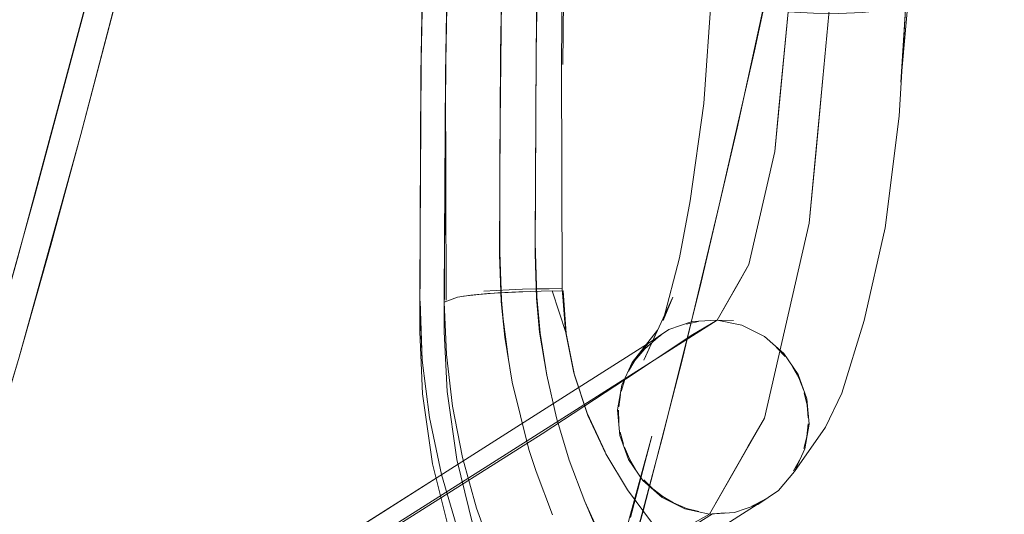
# Model space of a CAD drawing. Units: metres. Extents: x 3.42 to 7.37, y -4.5 to -0.91.
# Drawn here: x 6.8 to 6.88, y -1.41 to -1.36 of the extents above; entities that cross this region are included whole.
import ezdxf

# ---------------------------------------------------------------- set-up
doc = ezdxf.new("R2010")
doc.units = ezdxf.units.M
doc.header["$MEASUREMENT"] = 0

# ---------------------------------------------------------------- blocks, each defined once
blk = doc.blocks.new('78fff371-9bd4-4b04-b4de-5ca283c1c825')
at = {"color": 18, "lineweight": 9, "true_color": 0x000000}
blk.add_lwpolyline([(6.854513, -1.405199), (6.826802, -1.422708), (6.816928, -1.429022), (6.804805, -1.436806), (6.793276, -1.444185), (6.785185, -1.449284), (6.778812, -1.453243), (6.806102, -1.435851)], dxfattribs=at)
blk = doc.blocks.new('a71f6aa7-3e1c-49c3-9c92-c092d113985d')
at = {"color": 18, "lineweight": 9, "true_color": 0x000000}
blk.add_lwpolyline([(6.836304, -1.401239), (6.827375, -1.406915), (6.8174, -1.413235), (6.805046, -1.421033), (6.793419, -1.42832)], dxfattribs=at)
blk = doc.blocks.new('90813b01-0747-467d-b75d-c66c80181971')
at = {"color": 18, "lineweight": 9, "true_color": 0x000000}
blk.add_lwpolyline([(6.823674, -1.407609), (6.820834, -1.409415), (6.828375, -1.40462), (6.809516, -1.416614)], dxfattribs=at)
blk = doc.blocks.new('ea7a2d6a-7446-4d1d-b99b-60de66311581')
at = {"color": 18, "lineweight": 9, "true_color": 0x000000}
blk.add_lwpolyline([(6.816743, -1.413759), (6.829064, -1.406012), (6.840641, -1.398674), (6.848285, -1.393656), (6.852773, -1.390667), (6.854881, -1.389419)], dxfattribs=at)
blk = doc.blocks.new('4c5644c9-5951-4afa-8e5d-dd77cdb4e757')
at = {"color": 18, "lineweight": 9, "true_color": 0x000000}
blk.add_lwpolyline([(6.842767, -1.395458), (6.823674, -1.407609), (6.831815, -1.402428), (6.820834, -1.409415)], dxfattribs=at)
blk = doc.blocks.new('8f26e1d1-3bff-4cfb-a39d-eba345aded45')
at = {"color": 18, "lineweight": 9, "true_color": 0x000000}
blk.add_lwpolyline([(6.853869, -1.389492), (6.854881, -1.389419), (6.836304, -1.401239)], dxfattribs=at)
blk = doc.blocks.new('ba05f5b7-2f74-4dfb-8a3f-d7cda13af4d5')
at = {"color": 18, "lineweight": 9, "true_color": 0x000000}
blk.add_lwpolyline([(6.845362, -1.410195), (6.85426, -1.405214)], dxfattribs=at)
blk = doc.blocks.new('b91148f1-ae68-4cb3-bc7b-6f3b6ef2b33b')
at = {"color": 18, "lineweight": 9, "true_color": 0x000000}
blk.add_line((6.858808, -1.40399), (6.851147, -1.408873), dxfattribs=at)
blk.add_lwpolyline([(6.852679, -1.379729), (6.853788, -1.371786), (6.854433, -1.362875), (6.864715, -1.083499), (6.864806, -1.072572), (6.863985, -1.06188)], dxfattribs=at)
blk = doc.blocks.new('6768a1b7-beeb-4a96-834c-55eb3c33b67f')
at = {"color": 18, "lineweight": 9, "true_color": 0x000000}
blk.add_line((6.850333, -1.390643), (6.842767, -1.395458), dxfattribs=at)
blk = doc.blocks.new('ea5b84fe-4069-4b01-8ab0-04dd317a3e6b')
at = {"color": 18, "lineweight": 9, "true_color": 0x000000}
for points in [[(6.86218, -1.395826), (6.861477, -1.393864), (6.860302, -1.392137), (6.858737, -1.390764), (6.856888, -1.389836), (6.854881, -1.389419), (6.857461, -1.384899), (6.859572, -1.375705), (6.859904, -1.372174)], [(6.859694, -1.391644), (6.860402, -1.392395)], [(6.860402, -1.392395)], [(6.860719, -1.392804)], [(6.86101, -1.393231), (6.861508, -1.394137), (6.861887, -1.395098)]]:
    blk.add_lwpolyline(points, dxfattribs=at)
blk = doc.blocks.new('3e0f7a6d-0fed-48b9-9a6f-c33c8e808389')
at = {"color": 18, "lineweight": 9, "true_color": 0x000000}
blk.add_lwpolyline([(6.859306, -1.391303)], dxfattribs=at)
blk = doc.blocks.new('29727f3c-8c45-46ad-99e6-e610d71fc763')
at = {"color": 18, "lineweight": 9, "true_color": 0x000000}
for points in [[(6.858687, -1.390841)], [(6.861963, -1.395345), (6.862185, -1.39635), (6.862277, -1.397371)], [(6.858199, -1.404443), (6.859863, -1.403307), (6.861166, -1.401762), (6.86202, -1.399915), (6.862366, -1.39789), (6.86218, -1.395826)]]:
    blk.add_lwpolyline(points, dxfattribs=at)
blk = doc.blocks.new('3e82b13d-0a52-4de0-8e41-9114a9fc163e')
at = {"color": 18, "lineweight": 9, "true_color": 0x000000}
blk.add_lwpolyline([(6.858029, -1.390442)], dxfattribs=at)
blk = doc.blocks.new('3867a382-745f-4f80-aa85-2621a432b803')
at = {"color": 18, "lineweight": 9, "true_color": 0x000000}
for points in [[(6.857571, -1.390212)], [(6.862277, -1.397371)]]:
    blk.add_lwpolyline(points, dxfattribs=at)
blk = doc.blocks.new('5ca46cec-b68c-4c80-a6dc-3f7333ed928d')
at = {"color": 18, "lineweight": 9, "true_color": 0x000000}
blk.add_lwpolyline([(6.856905, -1.389939)], dxfattribs=at)
blk = doc.blocks.new('812a9090-3f90-4889-bca3-989e3307688f')
at = {"color": 18, "lineweight": 9, "true_color": 0x000000}
blk.add_lwpolyline([(6.862273, -1.397883), (6.862167, -1.398897)], dxfattribs=at)
blk = doc.blocks.new('d969f749-cd90-418b-9f04-36ce48b80205')
at = {"color": 18, "lineweight": 9, "true_color": 0x000000}
for points in [[(6.856513, -1.389758)], [(6.856735, -1.389884)]]:
    blk.add_lwpolyline(points, dxfattribs=at)
blk = doc.blocks.new('4d50c560-cb25-4fd0-845d-2095e463d268')
at = {"color": 18, "lineweight": 9, "true_color": 0x000000}
blk.add_lwpolyline([(6.862167, -1.398897), (6.861931, -1.399884)], dxfattribs=at)
blk = doc.blocks.new('9469c390-7ab9-4691-9b25-9f133468ca70')
at = {"color": 18, "lineweight": 9, "true_color": 0x000000}
for points in [[(6.85666, -1.386302), (6.854881, -1.389419), (6.852852, -1.38954), (6.850941, -1.39019), (6.849278, -1.391327)], [(6.854881, -1.389419), (6.856197, -1.389449)], [(6.861766, -1.400362)]]:
    blk.add_lwpolyline(points, dxfattribs=at)
blk = doc.blocks.new('d255f479-a1ca-46d7-a690-a727ec081be0')
at = {"color": 18, "lineweight": 9, "true_color": 0x000000}
blk.add_lwpolyline([(6.861569, -1.400826), (6.861088, -1.401709)], dxfattribs=at)
blk = doc.blocks.new('051148df-66de-483c-a19f-234d64dd9e89')
at = {"color": 18, "lineweight": 9, "true_color": 0x000000}
blk.add_lwpolyline([(6.852385, -1.389745), (6.853368, -1.38955)], dxfattribs=at)
blk = doc.blocks.new('a7f28d0f-e9a5-4dea-bd30-c8a1f7e3c1a0')
at = {"color": 18, "lineweight": 9, "true_color": 0x000000}
blk.add_lwpolyline([(6.866843, -1.389469), (6.865028, -1.395377), (6.863684, -1.398128), (6.861166, -1.401762)], dxfattribs=at)
blk = doc.blocks.new('edbaf532-2ca4-43b1-a090-98fa8beb79a7')
at = {"color": 18, "lineweight": 9, "true_color": 0x000000}
blk.add_lwpolyline([(6.860805, -1.402123)], dxfattribs=at)
blk = doc.blocks.new('a0e01115-d9b3-412d-afd1-8c73305b75ea')
at = {"color": 18, "lineweight": 9, "true_color": 0x000000}
for points in [[(6.851906, -1.38989)], [(6.860495, -1.402517)]]:
    blk.add_lwpolyline(points, dxfattribs=at)
blk = doc.blocks.new('a1160e32-3add-49f4-99de-a0acb7afce1d')
at = {"color": 18, "lineweight": 9, "true_color": 0x000000}
for points in [[(6.85121, -1.390167)], [(6.860159, -1.402888)]]:
    blk.add_lwpolyline(points, dxfattribs=at)
blk = doc.blocks.new('c2301e72-6ecb-47a4-9c09-b8bde938562e')
at = {"color": 18, "lineweight": 9, "true_color": 0x000000}
blk.add_lwpolyline([(6.850333, -1.390643)], dxfattribs=at)
blk = doc.blocks.new('9aa3499d-58d8-4cba-af62-40e129462e1d')
at = {"color": 18, "lineweight": 9, "true_color": 0x000000}
blk.add_lwpolyline([(6.859419, -1.403557)], dxfattribs=at)
blk = doc.blocks.new('840ecbb2-de6f-4c0a-95c3-bc900d956fdf')
at = {"color": 18, "lineweight": 9, "true_color": 0x000000}
for points in [[(6.847681, -1.39358), (6.848191, -1.392715), (6.84899, -1.391754), (6.850077, -1.390821)], [(6.858808, -1.40399), (6.857702, -1.404566)]]:
    blk.add_lwpolyline(points, dxfattribs=at)
blk = doc.blocks.new('486fc5d2-72c2-45f8-9ae6-f33e31a31818')
at = {"color": 18, "lineweight": 9, "true_color": 0x000000}
blk.add_lwpolyline([(6.847664, -1.400769), (6.848839, -1.402496), (6.850404, -1.40387), (6.852253, -1.404797), (6.85426, -1.405214), (6.856288, -1.405094), (6.858199, -1.404443)], dxfattribs=at)
blk = doc.blocks.new('01154bc1-35a7-4cc2-8f50-45ea91581808')
at = {"color": 18, "lineweight": 9, "true_color": 0x000000}
for points in [[(6.849278, -1.391327), (6.847974, -1.392871), (6.847121, -1.394719), (6.846775, -1.396743), (6.84696, -1.398807), (6.847664, -1.400769)], [(6.857702, -1.404566)]]:
    blk.add_lwpolyline(points, dxfattribs=at)
blk = doc.blocks.new('0bd2802b-44b7-4a7d-afe6-28b3c480e88d')
at = {"color": 18, "lineweight": 9, "true_color": 0x000000}
blk.add_lwpolyline([(6.856997, -1.40482)], dxfattribs=at)
blk = doc.blocks.new('a410db7f-bfb7-4691-9bc1-22defbb55641')
at = {"color": 18, "lineweight": 9, "true_color": 0x000000}
blk.add_lwpolyline([(6.856268, -1.405001)], dxfattribs=at)
blk = doc.blocks.new('52f913bd-534f-43c8-bb06-8224184e29ea')
at = {"color": 18, "lineweight": 9, "true_color": 0x000000}
blk.add_lwpolyline([(6.852679, -1.379729), (6.851827, -1.384352), (6.850491, -1.389448), (6.851265, -1.387563), (6.84891, -1.392681), (6.850037, -1.390251), (6.847974, -1.392871)], dxfattribs=at)
blk = doc.blocks.new('3619a72d-6619-4856-9b9d-3fdbf7ce531f')
at = {"color": 18, "lineweight": 9, "true_color": 0x000000}
blk.add_lwpolyline([(6.855522, -1.405115), (6.854513, -1.405199)], dxfattribs=at)
blk = doc.blocks.new('faa1cb0a-1b25-43dc-b836-c2318b27d47d')
at = {"color": 18, "lineweight": 9, "true_color": 0x000000}
blk.add_lwpolyline([(6.847469, -1.394038)], dxfattribs=at)
blk = doc.blocks.new('fc0a22a9-d6f8-4440-8899-2d5c63712ea3')
at = {"color": 18, "lineweight": 9, "true_color": 0x000000}
blk.add_lwpolyline([(6.847075, -1.395239), (6.847375, -1.394272)], dxfattribs=at)
blk = doc.blocks.new('2cb08eee-d4ef-489f-8984-269601fdb5a0')
at = {"color": 18, "lineweight": 9, "true_color": 0x000000}
blk.add_lwpolyline([(6.857378, -1.399753), (6.85426, -1.405214), (6.856039, -1.402098)], dxfattribs=at)
blk = doc.blocks.new('a168f258-17dd-4691-9863-1b7a76961901')
at = {"color": 18, "lineweight": 9, "true_color": 0x000000}
blk.add_lwpolyline([(6.853378, -1.405011), (6.852395, -1.404756), (6.851339, -1.40431)], dxfattribs=at)
blk = doc.blocks.new('1e2db18c-8557-4c21-87d3-4fec9e3a8940')
at = {"color": 18, "lineweight": 9, "true_color": 0x000000}
blk.add_lwpolyline([(6.846882, -1.396495), (6.84702, -1.395486)], dxfattribs=at)
blk = doc.blocks.new('ed4933a5-fc10-488a-96a5-993294c26f83')
at = {"color": 18, "lineweight": 9, "true_color": 0x000000}
blk.add_lwpolyline([(6.846893, -1.397774), (6.846868, -1.39675)], dxfattribs=at)
blk = doc.blocks.new('4d0bb653-ae31-43b2-98e4-067ec8fc8608')
at = {"color": 18, "lineweight": 9, "true_color": 0x000000}
for points in [[(6.846999, -1.398537)], [(6.851339, -1.40431), (6.850453, -1.403792)]]:
    blk.add_lwpolyline(points, dxfattribs=at)
blk = doc.blocks.new('e967060a-490e-4662-8bd3-7e8807e0b55c')
at = {"color": 18, "lineweight": 9, "true_color": 0x000000}
for points in [[(6.847253, -1.399535), (6.846999, -1.398537)], [(6.850453, -1.403792), (6.849638, -1.403163)]]:
    blk.add_lwpolyline(points, dxfattribs=at)
blk = doc.blocks.new('8b92694f-c3f3-4a1b-aec3-9ecd071836f1')
at = {"color": 18, "lineweight": 9, "true_color": 0x000000}
for points in [[(6.847746, -1.400728), (6.847337, -1.39978)], [(6.849638, -1.403163), (6.848907, -1.402434)]]:
    blk.add_lwpolyline(points, dxfattribs=at)
blk = doc.blocks.new('0e342e78-95e3-401e-ae24-5d1e4bb9fc49')
at = {"color": 18, "lineweight": 9, "true_color": 0x000000}
blk.add_lwpolyline([(6.848907, -1.402434)], dxfattribs=at)
blk = doc.blocks.new('f60dceb6-c740-4280-bfa3-ee72ea272ef0')
at = {"color": 18, "lineweight": 9, "true_color": 0x000000}
for points in [[(6.848273, -1.401618), (6.847746, -1.400728)], [(6.848577, -1.402036)]]:
    blk.add_lwpolyline(points, dxfattribs=at)
blk = doc.blocks.new('f2a763dd-579a-472b-b993-c25a84cc7df9')
at = {"color": 18, "lineweight": 9, "true_color": 0x000000}
blk.add_lwpolyline([(6.859572, -1.375705), (6.857461, -1.384899), (6.85666, -1.386302)], dxfattribs=at)
blk = doc.blocks.new('1b197796-a366-4d56-8843-4bd23a330b6e')
at = {"color": 18, "lineweight": 9, "true_color": 0x000000}
blk.add_lwpolyline([(6.862918, -1.375628), (6.862363, -1.381527), (6.858717, -1.397408), (6.856039, -1.402098)], dxfattribs=at)
blk = doc.blocks.new('d244b4ef-aacd-4544-9559-cc1480fbdad3')
at = {"color": 18, "lineweight": 9, "true_color": 0x000000}
blk.add_lwpolyline([(6.857378, -1.399753), (6.858717, -1.397408), (6.862363, -1.381527), (6.863472, -1.369728)], dxfattribs=at)
blk = doc.blocks.new('f4199836-c278-4b3f-9ee4-08d7fd5188f5')
at = {"color": 18, "lineweight": 9, "true_color": 0x000000}
blk.add_lwpolyline([(6.856982, -1.363884), (6.858684, -1.364145), (6.86064, -1.364335), (6.859572, -1.375705)], dxfattribs=at)
blk = doc.blocks.new('2a08ceaf-33a8-4c3a-a7ff-530feed16f8d')
at = {"color": 18, "lineweight": 9, "true_color": 0x000000}
blk.add_lwpolyline([(6.859904, -1.372174), (6.86064, -1.364335), (6.862719, -1.364441), (6.864777, -1.364457), (6.866675, -1.364382), (6.868284, -1.36422)], dxfattribs=at)
blk = doc.blocks.new('886bf5b8-ad11-4651-ade9-80779c0f8f65')
at = {"color": 18, "lineweight": 9, "true_color": 0x000000}
blk.add_lwpolyline([(6.866843, -1.389469), (6.868534, -1.381923), (6.869669, -1.372837), (6.87022, -1.363685), (6.869816, -1.37007), (6.870416, -1.363349)], dxfattribs=at)
blk = doc.blocks.new('801f91f1-faa8-43dd-83d5-5f24acc70ead')
at = {"color": 18, "lineweight": 9, "true_color": 0x000000}
blk.add_lwpolyline([(6.867867, -1.36234), (6.866165, -1.362079), (6.864208, -1.361889), (6.863472, -1.369728)], dxfattribs=at)
blk = doc.blocks.new('20b8b49a-f4eb-432c-8267-517ce7c21422')
at = {"color": 18, "lineweight": 9, "true_color": 0x000000}
blk.add_line((6.863472, -1.369728), (6.862918, -1.375628), dxfattribs=at)
blk = doc.blocks.new('ddbce773-9ec2-441e-97d8-cce3f8820345')
at = {"color": 18, "lineweight": 9, "true_color": 0x000000}
blk.add_lwpolyline([(6.863472, -1.369728), (6.864208, -1.361889), (6.86213, -1.361783), (6.860072, -1.361766)], dxfattribs=at)
blk = doc.blocks.new('6babaa87-fb1d-40c9-8a95-a83b71a2f2ef')
at = {"color": 18, "lineweight": 9, "true_color": 0x000000}
blk.add_lwpolyline([(6.850487, -1.398746), (6.853572, -1.386343), (6.856496, -1.373796), (6.861961, -1.348695), (6.857905, -1.367508)], dxfattribs=at)
blk = doc.blocks.new('31e2f6d9-bdf3-45dd-96b5-71f961faf12d')
at = {"color": 18, "lineweight": 9, "true_color": 0x000000}
blk.add_lwpolyline([(6.857905, -1.367508), (6.855053, -1.380079), (6.852051, -1.392571), (6.84888, -1.40487), (6.845557, -1.416991), (6.838545, -1.439835)], dxfattribs=at)
blk = doc.blocks.new('b11724de-ed23-43d8-85ba-3176b9c61bf0')
at = {"color": 18, "lineweight": 9, "true_color": 0x000000}
blk.add_lwpolyline([(6.847822, -1.405488), (6.849562, -1.398874), (6.844166, -1.418624), (6.84225, -1.425145), (6.83825, -1.438096)], dxfattribs=at)
blk = doc.blocks.new('39e45cea-7b80-4d13-9466-afe65a30c0fa')
at = {"color": 18, "lineweight": 9, "true_color": 0x000000}
blk.add_lwpolyline([(6.835502, -1.449287), (6.838545, -1.439835), (6.845075, -1.418433), (6.847229, -1.410943), (6.850487, -1.398746)], dxfattribs=at)
blk = doc.blocks.new('61c12043-17a6-4f85-8ee4-958a24e045d4')
at = {"color": 18, "lineweight": 9, "true_color": 0x000000}
blk.add_lwpolyline([(6.807772, -1.356647), (6.80315, -1.374322), (6.807711, -1.35676), (6.811779, -1.340134), (6.81526, -1.325079), (6.819244, -1.306731), (6.82135, -1.296419)], dxfattribs=at)
blk = doc.blocks.new('0b1a0f55-7888-490b-84af-03595803b6cd')
at = {"color": 18, "lineweight": 9, "true_color": 0x000000}
blk.add_lwpolyline([(6.831181, -1.349262), (6.831763, -1.330264), (6.831181, -1.349262), (6.830824, -1.368335)], close=True, dxfattribs=at)
blk = doc.blocks.new('9e49bf85-cb07-4bb7-8729-ee0a494bc857')
at = {"color": 18, "lineweight": 9, "true_color": 0x000000}
blk.add_lwpolyline([(6.840629, -1.416562), (6.843042, -1.420276), (6.844554, -1.422315), (6.844554, -1.424287), (6.841662, -1.420289), (6.839065, -1.415902), (6.836831, -1.411154), (6.835024, -1.406088), (6.833704, -1.40076), (6.832917, -1.395241), (6.832695, -1.390377), (6.832695, -1.387479), (6.832824, -1.36836), (6.833181, -1.349311), (6.833763, -1.330336), (6.833181, -1.349311), (6.832824, -1.36836), (6.832695, -1.387479)], dxfattribs=at)
blk = doc.blocks.new('3b445c19-3b22-4e6f-911f-60d6e6d3475d')
at = {"color": 18, "lineweight": 9, "true_color": 0x000000}
blk.add_lwpolyline([(6.830694, -1.387478), (6.830824, -1.368335), (6.830694, -1.387478), (6.830694, -1.390379)], close=True, dxfattribs=at)
blk = doc.blocks.new('fdb39390-69ec-4039-8311-5f4d5386e30e')
at = {"color": 18, "lineweight": 9, "true_color": 0x000000}
for points in [[(6.853458, -1.129601), (6.850587, -1.147919), (6.847926, -1.166274), (6.845479, -1.184658), (6.843246, -1.203064), (6.841226, -1.221491), (6.839421, -1.239937), (6.837829, -1.258401), (6.836451, -1.276881), (6.835288, -1.295376), (6.83434, -1.313883), (6.833606, -1.332395), (6.833088, -1.350899), (6.832784, -1.369453), (6.832695, -1.387974), (6.832695, -1.390377), (6.832695, -1.387479)], [(6.830694, -1.390379), (6.830783, -1.369428), (6.830694, -1.387478)], [(6.832695, -1.390377), (6.832784, -1.369453), (6.832695, -1.387479)]]:
    blk.add_lwpolyline(points, dxfattribs=at)
blk = doc.blocks.new('c1a157bd-18e6-4ca2-904d-f76e7e4f104b')
at = {"color": 18, "lineweight": 9, "true_color": 0x000000}
for points in [[(6.830895, -1.392681), (6.830694, -1.387976), (6.830694, -1.390379), (6.830925, -1.395419), (6.83174, -1.401139), (6.833108, -1.406661), (6.834981, -1.411912)], [(6.83174, -1.401139), (6.830925, -1.395419), (6.830694, -1.390379), (6.830694, -1.387977)], [(6.835024, -1.406088), (6.833704, -1.40076), (6.832917, -1.395241), (6.832695, -1.390377), (6.832695, -1.387974), (6.832864, -1.392215), (6.833359, -1.396432), (6.834178, -1.400618), (6.835317, -1.404739), (6.83677, -1.408777)]]:
    blk.add_lwpolyline(points, dxfattribs=at)
blk = doc.blocks.new('31cce46b-8e20-443c-aec7-5aecff0a164f')
at = {"color": 18, "lineweight": 9, "true_color": 0x000000}
blk.add_lwpolyline([(6.834981, -1.411912), (6.833108, -1.406661), (6.83174, -1.401139)], dxfattribs=at)
blk = doc.blocks.new('556f590e-a97b-4e10-8b5f-0461f3fefe87')
at = {"color": 18, "lineweight": 9, "true_color": 0x000000}
blk.add_lwpolyline([(6.803634, -1.363358), (6.797994, -1.384417), (6.795622, -1.39277), (6.799434, -1.379171), (6.803663, -1.363376), (6.807904, -1.346362)], dxfattribs=at)
blk = doc.blocks.new('9e3d1ea7-7e0f-4131-877e-d9d276153657')
at = {"color": 18, "lineweight": 9, "true_color": 0x000000}
blk.add_lwpolyline([(6.784276, -1.437225), (6.789877, -1.419857), (6.793036, -1.409659), (6.798128, -1.392435), (6.80315, -1.374322), (6.800696, -1.383327)], dxfattribs=at)
blk = doc.blocks.new('16d6f5f6-cc5d-4eee-aa36-d94b59d02d1c')
at = {"color": 18, "lineweight": 9, "true_color": 0x000000}
blk.add_lwpolyline([(6.839637, -1.294592), (6.838553, -1.317106), (6.83776, -1.341128), (6.837368, -1.360748), (6.837209, -1.375946), (6.837211, -1.383892)], dxfattribs=at)
blk = doc.blocks.new('c475eb5f-a136-4085-9f64-e0f3c8c24ad6')
at = {"color": 18, "lineweight": 9, "true_color": 0x000000}
blk.add_lwpolyline([(6.842546, -1.2947), (6.84146, -1.317146), (6.840427, -1.350929), (6.840152, -1.36764), (6.840247, -1.360706)], dxfattribs=at)
blk = doc.blocks.new('10245f8b-52c4-437f-ba04-8b9b1d710623')
at = {"color": 18, "lineweight": 9, "true_color": 0x000000}
blk.add_lwpolyline([(6.800696, -1.383327), (6.798128, -1.392435), (6.789877, -1.419885), (6.785659, -1.43299)], dxfattribs=at)
blk = doc.blocks.new('7933b34c-a7cc-485f-ac5f-170326985f2c')
at = {"color": 18, "lineweight": 9, "true_color": 0x000000}
blk.add_lwpolyline([(6.838224, -1.394479), (6.83761, -1.390805), (6.837329, -1.387911), (6.837193, -1.384091), (6.837273, -1.367694), (6.83776, -1.341128), (6.83833, -1.322764)], dxfattribs=at)
blk = doc.blocks.new('cc5be0f4-d454-4ea8-a78f-2bb8ea8b5104')
at = {"color": 18, "lineweight": 9, "true_color": 0x000000}
blk.add_lwpolyline([(6.842282, -1.386866), (6.842226, -1.368425), (6.842394, -1.349964), (6.842788, -1.331554), (6.84341, -1.313141), (6.844261, -1.294737), (6.845344, -1.276351), (6.846658, -1.257982), (6.848205, -1.239632), (6.849985, -1.221303), (6.852001, -1.202994), (6.854252, -1.184707)], dxfattribs=at)
blk = doc.blocks.new('e8765a18-a385-41b2-801d-e543ac612d38')
at = {"color": 18, "lineweight": 9, "true_color": 0x000000}
blk.add_lwpolyline([(6.830742, -1.387879), (6.830895, -1.392681), (6.831482, -1.397356), (6.832454, -1.401989), (6.833804, -1.406537), (6.835528, -1.410985), (6.837629, -1.415317), (6.84011, -1.419511), (6.842984, -1.42355), (6.845808, -1.426911), (6.848947, -1.430115), (6.852413, -1.433134), (6.856211, -1.435932), (6.860337, -1.438468), (6.864783, -1.440695), (6.869517, -1.442558), (6.8745, -1.444008)], dxfattribs=at)
blk = doc.blocks.new('b678327f-4b22-4a28-973d-f0857a8f444c')
at = {"color": 18, "lineweight": 9, "true_color": 0x000000}
blk.add_line((6.831088, -1.350855), (6.830783, -1.369428), dxfattribs=at)
blk.add_lwpolyline([(6.832857, -1.38781), (6.832784, -1.369452), (6.833088, -1.350899)], dxfattribs=at)
blk = doc.blocks.new('6d66fb76-7e0a-4250-bb28-41d3720aa7e9')
at = {"color": 18, "lineweight": 9, "true_color": 0x000000}
blk.add_lwpolyline([(6.840089, -1.383108), (6.840152, -1.36764), (6.84007, -1.384011), (6.840188, -1.387643), (6.840447, -1.390397), (6.841022, -1.393895), (6.84181, -1.397378)], dxfattribs=at)
blk = doc.blocks.new('5c5fd29e-fcea-4e06-a3ef-4bedc45f03c6')
at = {"color": 18, "lineweight": 9, "true_color": 0x000000}
blk.add_line((6.830783, -1.369428), (6.830694, -1.387977), dxfattribs=at)
blk = doc.blocks.new('b787d7af-0c30-4451-bfb4-d6958ab300c0')
at = {"color": 18, "lineweight": 9, "true_color": 0x000000}
blk.add_lwpolyline([(6.837211, -1.383892), (6.837347, -1.387795), (6.837469, -1.389358), (6.837901, -1.392643), (6.838224, -1.394479)], dxfattribs=at)
blk = doc.blocks.new('9a9a84e7-6fb8-4a67-819f-ab1bd3e21bcb')
at = {"color": 18, "lineweight": 9, "true_color": 0x000000}
blk.add_lwpolyline([(6.84011, -1.419511), (6.837629, -1.415317), (6.835528, -1.410985), (6.833804, -1.406537), (6.832454, -1.401989)], dxfattribs=at)
blk = doc.blocks.new('44c6cc0d-c370-4ec0-a23d-462d3e32fb27')
at = {"color": 18, "lineweight": 9, "true_color": 0x000000}
blk.add_lwpolyline([(6.840629, -1.416562), (6.83854, -1.412724), (6.83677, -1.408777), (6.835317, -1.404739), (6.834178, -1.400618), (6.833359, -1.396432)], dxfattribs=at)
blk = doc.blocks.new('cc01f26e-a56c-4d06-834c-a974f4ecd4b7')
at = {"color": 18, "lineweight": 9, "true_color": 0x000000}
blk.add_line((6.839577, -1.399949), (6.838224, -1.394479), dxfattribs=at)
blk = doc.blocks.new('f003c0d0-0756-4056-8a5d-4bb8dba1a763')
at = {"color": 18, "lineweight": 9, "true_color": 0x000000}
blk.add_lwpolyline([(6.840089, -1.383108), (6.840206, -1.387533), (6.840483, -1.39049), (6.841022, -1.393895), (6.84181, -1.397378), (6.842841, -1.400822), (6.84181, -1.397378)], dxfattribs=at)
blk = doc.blocks.new('334e12e8-c28b-4f01-9ff9-cfc8f1c6a799')
at = {"color": 18, "lineweight": 9, "true_color": 0x000000}
blk.add_lwpolyline([(6.845525, -1.276552), (6.84443, -1.294938), (6.843564, -1.31334), (6.842924, -1.33175), (6.84251, -1.350157), (6.842319, -1.368616), (6.84251, -1.350157)], dxfattribs=at)
blk = doc.blocks.new('d51f9bd9-fb9d-45e3-985b-3c623f624651')
at = {"color": 18, "lineweight": 9, "true_color": 0x000000}
blk.add_lwpolyline([(6.840155, -1.401749), (6.841499, -1.405291), (6.840155, -1.401749), (6.839577, -1.399949)], dxfattribs=at)
blk = doc.blocks.new('809a234e-ae73-438e-a916-d4cf43410a17')
at = {"color": 18, "lineweight": 9, "true_color": 0x000000}
for points in [[(6.833359, -1.396432), (6.832864, -1.392215), (6.832695, -1.387974), (6.833766, -1.38756)], [(6.855876, -1.422275), (6.85508, -1.421255), (6.853817, -1.419547)]]:
    blk.add_lwpolyline(points, dxfattribs=at)
blk = doc.blocks.new('5ef0254b-9414-40ff-855c-38ae7a516455')
at = {"color": 18, "lineweight": 9, "true_color": 0x000000}
blk.add_lwpolyline([(6.832454, -1.401989), (6.831482, -1.397356), (6.830895, -1.392681)], dxfattribs=at)
blk = doc.blocks.new('17261339-9464-48fd-955e-604ca0d3b71a')
at = {"color": 18, "lineweight": 9, "true_color": 0x000000}
for points in [[(6.844833, -1.405856), (6.844112, -1.4042), (6.842841, -1.400822), (6.844112, -1.4042)], [(6.844112, -1.4042), (6.845611, -1.407486), (6.847327, -1.410656), (6.84939, -1.413938)]]:
    blk.add_lwpolyline(points, dxfattribs=at)
blk = doc.blocks.new('aecc19a5-3a05-4c55-9cc6-1c3f8c638486')
at = {"color": 18, "lineweight": 9, "true_color": 0x000000}
blk.add_lwpolyline([(6.831141, -1.387679)], close=True, dxfattribs=at)
blk = doc.blocks.new('cc8476fe-efe9-412c-afe0-dde10863ac2c')
at = {"color": 18, "lineweight": 9, "true_color": 0x000000}
blk.add_lwpolyline([(6.83624, -1.387271), (6.834843, -1.387405), (6.833766, -1.38756)], dxfattribs=at)
blk = doc.blocks.new('8f24b8df-b312-4f00-98f9-a99be1bd63a4')
at = {"color": 18, "lineweight": 9, "true_color": 0x000000}
blk.add_lwpolyline([(6.831982, -1.38748)], close=True, dxfattribs=at)
blk = doc.blocks.new('e2c14e47-f8cb-4428-96cc-00374606489a')
at = {"color": 18, "lineweight": 9, "true_color": 0x000000}
blk.add_lwpolyline([(6.842282, -1.386866), (6.842537, -1.39033), (6.843224, -1.393724), (6.844312, -1.39701), (6.843224, -1.393724), (6.842537, -1.39033), (6.842282, -1.386866), (6.842226, -1.368425), (6.842394, -1.349964), (6.842788, -1.331553), (6.84341, -1.313141)], dxfattribs=at)
blk = doc.blocks.new('3899a348-4c55-42c5-862d-75789c50521a')
at = {"color": 18, "lineweight": 9, "true_color": 0x000000}
for points in [[(6.834261, -1.387481), (6.835505, -1.387335), (6.837037, -1.387214), (6.838766, -1.387126), (6.840574, -1.387071), (6.842352, -1.387049), (6.842602, -1.390511), (6.843284, -1.393903)], [(6.790934, -1.459591), (6.788385, -1.457343), (6.785962, -1.455), (6.783673, -1.452565), (6.78153, -1.450048), (6.779545, -1.447458)]]:
    blk.add_lwpolyline(points, dxfattribs=at)
blk = doc.blocks.new('cd322a65-dc13-4cab-8294-1668e35ba36f')
at = {"color": 18, "lineweight": 9, "true_color": 0x000000}
blk.add_lwpolyline([(6.833268, -1.387293)], close=True, dxfattribs=at)
blk = doc.blocks.new('90207b2c-feb4-4c85-99ff-a5c2ca3c1d76')
at = {"color": 18, "lineweight": 9, "true_color": 0x000000}
blk.add_lwpolyline([(6.839667, -1.387094), (6.837884, -1.387166), (6.83624, -1.387271)], dxfattribs=at)
blk = doc.blocks.new('5eed9c51-58c9-4683-a0b2-5c91a4bdc642')
at = {"color": 18, "lineweight": 9, "true_color": 0x000000}
for points in [[(6.839667, -1.387094), (6.841472, -1.387056), (6.842602, -1.390511), (6.843284, -1.393903), (6.844368, -1.397187), (6.845815, -1.40031), (6.847582, -1.403242), (6.849633, -1.40597), (6.851928, -1.408477), (6.854433, -1.410761), (6.857119, -1.412823), (6.859958, -1.414666), (6.862931, -1.416298), (6.866018, -1.417723), (6.869204, -1.418947), (6.872475, -1.419975), (6.875816, -1.42081)], [(6.836145, -1.443848), (6.838858, -1.441707), (6.841489, -1.439618)]]:
    blk.add_lwpolyline(points, dxfattribs=at)
blk = doc.blocks.new('849a36fb-d8e1-42d0-932c-28fb12c5df64')
at = {"color": 18, "lineweight": 9, "true_color": 0x000000}
blk.add_lwpolyline([(6.83798, -1.386958), (6.83906, -1.38692), (6.840147, -1.386892), (6.83906, -1.38692), (6.83798, -1.386958), (6.836923, -1.387006), (6.835907, -1.387065), (6.836923, -1.387006)], close=True, dxfattribs=at)
blk = doc.blocks.new('43da5de3-4064-44fe-bb56-fcf0257ecdb0')
at = {"color": 18, "lineweight": 9, "true_color": 0x000000}
blk.add_lwpolyline([(6.849633, -1.40597), (6.847582, -1.403242), (6.845815, -1.40031), (6.844368, -1.397187), (6.843284, -1.393903)], dxfattribs=at)
blk = doc.blocks.new('a8f21c13-f9e9-493d-a126-6b0886f048d4')
at = {"color": 18, "lineweight": 9, "true_color": 0x000000}
blk.add_lwpolyline([(6.842282, -1.386866), (6.841226, -1.386874), (6.840147, -1.386892), (6.841226, -1.386874)], close=True, dxfattribs=at)
blk.add_lwpolyline([(6.876821, -1.43501), (6.877174, -1.43317), (6.87753, -1.43124), (6.877883, -1.429253), (6.878228, -1.427239)], dxfattribs=at)
blk = doc.blocks.new('b264d466-0d3f-493d-b94a-939a8a566757')
at = {"color": 18, "lineweight": 9, "true_color": 0x000000}
blk.add_line((6.845762, -1.400136), (6.844312, -1.39701), dxfattribs=at)
blk = doc.blocks.new('2be36ad8-9472-47cd-9123-003136fe3796')
for name in ['78fff371-9bd4-4b04-b4de-5ca283c1c825', 'b11724de-ed23-43d8-85ba-3176b9c61bf0', '051148df-66de-483c-a19f-234d64dd9e89', '8b92694f-c3f3-4a1b-aec3-9ecd071836f1', '6babaa87-fb1d-40c9-8a95-a83b71a2f2ef', 'b91148f1-ae68-4cb3-bc7b-6f3b6ef2b33b', '61c12043-17a6-4f85-8ee4-958a24e045d4', '3b445c19-3b22-4e6f-911f-60d6e6d3475d', 'fdb39390-69ec-4039-8311-5f4d5386e30e', 'cc5be0f4-d454-4ea8-a78f-2bb8ea8b5104', '334e12e8-c28b-4f01-9ff9-cfc8f1c6a799', '17261339-9464-48fd-955e-604ca0d3b71a', '16d6f5f6-cc5d-4eee-aa36-d94b59d02d1c', 'c475eb5f-a136-4085-9f64-e0f3c8c24ad6', '10245f8b-52c4-437f-ba04-8b9b1d710623', 'e2c14e47-f8cb-4428-96cc-00374606489a', '7933b34c-a7cc-485f-ac5f-170326985f2c', '0b1a0f55-7888-490b-84af-03595803b6cd', '9e49bf85-cb07-4bb7-8729-ee0a494bc857', '556f590e-a97b-4e10-8b5f-0461f3fefe87', 'b678327f-4b22-4a28-973d-f0857a8f444c', '6d66fb76-7e0a-4250-bb28-41d3720aa7e9', 'ddbce773-9ec2-441e-97d8-cce3f8820345', '801f91f1-faa8-43dd-83d5-5f24acc70ead', '886bf5b8-ad11-4651-ade9-80779c0f8f65', 'f4199836-c278-4b3f-9ee4-08d7fd5188f5', '2a08ceaf-33a8-4c3a-a7ff-530feed16f8d', '9e3d1ea7-7e0f-4131-877e-d9d276153657', '31e2f6d9-bdf3-45dd-96b5-71f961faf12d', '5c5fd29e-fcea-4e06-a3ef-4bedc45f03c6', 'd244b4ef-aacd-4544-9559-cc1480fbdad3', '20b8b49a-f4eb-432c-8267-517ce7c21422', 'ea5b84fe-4069-4b01-8ab0-04dd317a3e6b', '1b197796-a366-4d56-8843-4bd23a330b6e', 'f2a763dd-579a-472b-b993-c25a84cc7df9', '29727f3c-8c45-46ad-99e6-e610d71fc763', 'aecc19a5-3a05-4c55-9cc6-1c3f8c638486', '52f913bd-534f-43c8-bb06-8224184e29ea', 'e8765a18-a385-41b2-801d-e543ac612d38', '9a9a84e7-6fb8-4a67-819f-ab1bd3e21bcb', 'f003c0d0-0756-4056-8a5d-4bb8dba1a763', 'b787d7af-0c30-4451-bfb4-d6958ab300c0', '9469c390-7ab9-4691-9b25-9f133468ca70', '3899a348-4c55-42c5-862d-75789c50521a', 'cd322a65-dc13-4cab-8294-1668e35ba36f', 'cc8476fe-efe9-412c-afe0-dde10863ac2c', '849a36fb-d8e1-42d0-932c-28fb12c5df64', '5eed9c51-58c9-4683-a0b2-5c91a4bdc642', '90207b2c-feb4-4c85-99ff-a5c2ca3c1d76', 'a8f21c13-f9e9-493d-a126-6b0886f048d4', 'c1a157bd-18e6-4ca2-904d-f76e7e4f104b', '8f24b8df-b312-4f00-98f9-a99be1bd63a4', '809a234e-ae73-438e-a916-d4cf43410a17', 'ea7a2d6a-7446-4d1d-b99b-60de66311581', '8f26e1d1-3bff-4cfb-a39d-eba345aded45', 'a0e01115-d9b3-412d-afd1-8c73305b75ea', 'd969f749-cd90-418b-9f04-36ce48b80205', '5ca46cec-b68c-4c80-a6dc-3f7333ed928d', 'edbaf532-2ca4-43b1-a090-98fa8beb79a7', 'a7f28d0f-e9a5-4dea-bd30-c8a1f7e3c1a0', '6768a1b7-beeb-4a96-834c-55eb3c33b67f', 'c2301e72-6ecb-47a4-9c09-b8bde938562e', 'a1160e32-3add-49f4-99de-a0acb7afce1d', '3867a382-745f-4f80-aa85-2621a432b803', '3e82b13d-0a52-4de0-8e41-9114a9fc163e', '01154bc1-35a7-4cc2-8f50-45ea91581808', '840ecbb2-de6f-4c0a-95c3-bc900d956fdf', '3e0f7a6d-0fed-48b9-9a6f-c33c8e808389', 'd51f9bd9-fb9d-45e3-985b-3c623f624651', '5ef0254b-9414-40ff-855c-38ae7a516455', 'faa1cb0a-1b25-43dc-b836-c2318b27d47d', '3619a72d-6619-4856-9b9d-3fdbf7ce531f', '43da5de3-4064-44fe-bb56-fcf0257ecdb0', 'cc01f26e-a56c-4d06-834c-a974f4ecd4b7', 'fc0a22a9-d6f8-4440-8899-2d5c63712ea3', '4c5644c9-5951-4afa-8e5d-dd77cdb4e757', '1e2db18c-8557-4c21-87d3-4fec9e3a8940', 'a168f258-17dd-4691-9863-1b7a76961901', 'ed4933a5-fc10-488a-96a5-993294c26f83', '44c6cc0d-c370-4ec0-a23d-462d3e32fb27', 'b264d466-0d3f-493d-b94a-939a8a566757', '4d0bb653-ae31-43b2-98e4-067ec8fc8608', 'e967060a-490e-4662-8bd3-7e8807e0b55c', '812a9090-3f90-4889-bca3-989e3307688f', '39e45cea-7b80-4d13-9466-afe65a30c0fa', '4d50c560-cb25-4fd0-845d-2095e463d268', '2cb08eee-d4ef-489f-8984-269601fdb5a0', '486fc5d2-72c2-45f8-9ae6-f33e31a31818', 'f60dceb6-c740-4280-bfa3-ee72ea272ef0', 'd255f479-a1ca-46d7-a690-a727ec081be0', 'a71f6aa7-3e1c-49c3-9c92-c092d113985d', '31cce46b-8e20-443c-aec7-5aecff0a164f', '0e342e78-95e3-401e-ae24-5d1e4bb9fc49', '9aa3499d-58d8-4cba-af62-40e129462e1d', '90813b01-0747-467d-b75d-c66c80181971', 'a410db7f-bfb7-4691-9bc1-22defbb55641', '0bd2802b-44b7-4a7d-afe6-28b3c480e88d', 'ba05f5b7-2f74-4dfb-8a3f-d7cda13af4d5']:
    blk.add_blockref(name, (0, 0))

msp = doc.modelspace()

# ---------------------------------------------------------------- block references
msp.add_blockref('2be36ad8-9472-47cd-9123-003136fe3796', (0, 0))

doc.saveas('drawing.dxf')
